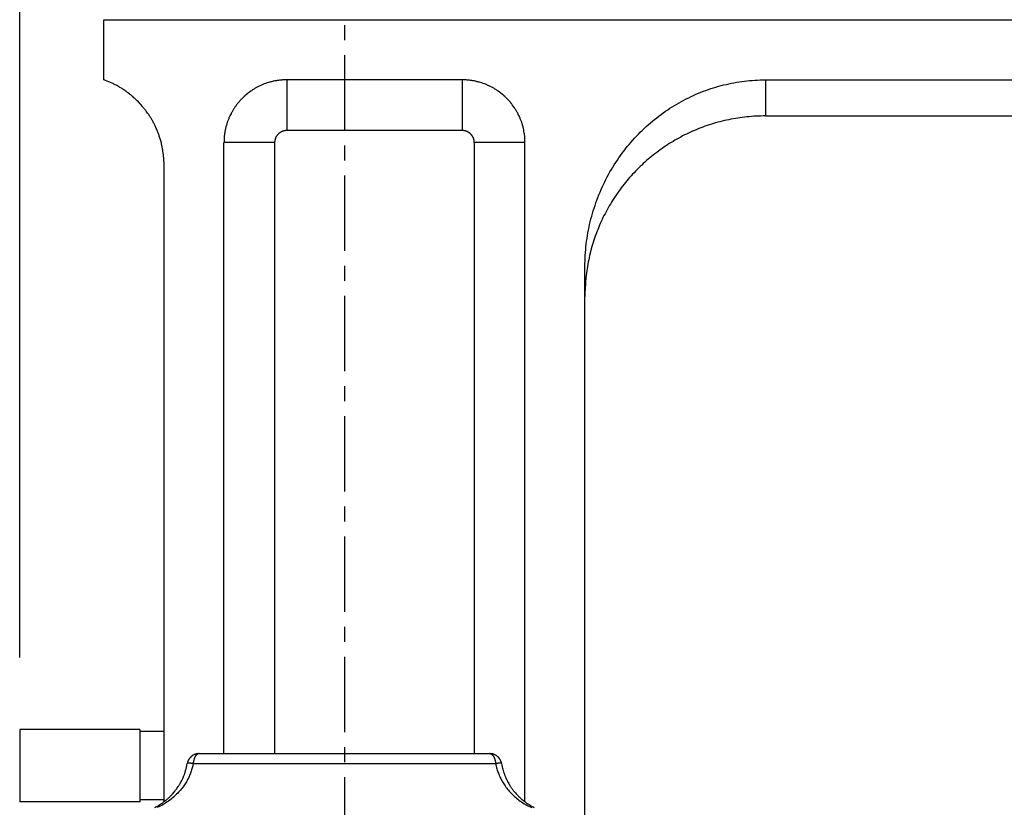
# Model space of a CAD drawing. Extents: x 112 to 952, y 65 to 1253.
# Drawn here: x 615 to 697, y 1028 to 1094 of the extents above; entities that cross this region are included whole.
import ezdxf

# ---------------------------------------------------------------- set-up
doc = ezdxf.new("R2010")
doc.units = 0
doc.header["$MEASUREMENT"] = 0
doc.linetypes.add('CENTER', pattern=[50.8, 31.75, -6.35, 6.35, -6.35])
doc.linetypes.add('CENTER1', pattern=[10, 6.25, -1.25, 1.25, -1.25])
doc.layers.get('DEFPOINTS').update_dxf_attribs({"linetype": 'CONTINUOUS'})
doc.layers.add('中心線', color=1, linetype='CENTER')
doc.layers.add('細線', color=7, linetype='CONTINUOUS')
doc.layers.add('寸法', color=3, linetype='CONTINUOUS', lineweight=20)
doc.styles.add('JAPANESE', font='romans.shx', dxfattribs={"bigfont": 'bigfont.shx'})
doc.dimstyles.new('KIHON', dxfattribs={"dimtxt": 10, "dimasz": 10, "dimexe": 0, "dimexo": 6, "dimgap": 2, "dimtad": 1, "dimdec": 4, "dimdsep": 46, "dimtxsty": 'JAPANESE', "dimcen": 2.5, "dimadec": 0, "dimazin": 0, "dimtfac": 1, "dimtdec": 4, "dimtmove": 2, "dimatfit": 3, "dimfxl": 0, "dimtolj": 1, "dimarcsym": 0})

# ---------------------------------------------------------------- blocks, each defined once
blk = doc.blocks.new('*D16')
at = {"layer": 'DEFPOINTS', "color": 0}
for p in [(789.345, 1159.417), (789.345, 1093.914), (615.346, 1034.914)]:
    blk.add_point(p, dxfattribs=at)
at = {"layer": '寸法', "color": 0, "lineweight": -2}
for p, q in [((615.346, 1040.914), (615.346, 1159.417)), ((625.346, 1159.417), (779.345, 1159.417)), ((789.345, 1099.914), (789.345, 1159.417))]:
    blk.add_line(p, q, dxfattribs=at)
at = {"layer": '寸法', "color": 0}
for points in [[(625.346, 1161.083), (625.346, 1157.75), (615.346, 1159.417)], [(779.345, 1161.083), (779.345, 1157.75), (789.345, 1159.417)]]:
    blk.add_solid(points, dxfattribs=at)
at = {"layer": '寸法', "color": 0, "lineweight": 18, "insert": (702.345, 1166.417), "char_height": 10, "attachment_point": 5, "style": 'JAPANESE'}
blk.add_mtext('\\A1;174', dxfattribs=at)
blk = doc.blocks.new('*D17')
at = {"layer": 'DEFPOINTS', "color": 0}
for p in [(642.346, 1138.89), (642.346, 1110.955), (769.723, 1088.609)]:
    blk.add_point(p, dxfattribs=at)
at = {"layer": '寸法', "color": 0, "lineweight": -2}
for p, q in [((642.346, 1116.955), (642.346, 1138.89)), ((759.723, 1138.89), (652.346, 1138.89)), ((769.723, 1094.609), (769.723, 1138.89))]:
    blk.add_line(p, q, dxfattribs=at)
at = {"layer": '寸法', "color": 0}
for points in [[(652.346, 1140.557), (652.346, 1137.224), (642.346, 1138.89)], [(759.723, 1140.557), (759.723, 1137.224), (769.723, 1138.89)]]:
    blk.add_solid(points, dxfattribs=at)
at = {"layer": '寸法', "color": 0, "lineweight": 18, "insert": (706.034, 1145.89), "char_height": 10, "attachment_point": 5, "style": 'JAPANESE'}
blk.add_mtext('\\A1;127', dxfattribs=at)

msp = doc.modelspace()

# ---------------------------------------------------------------- linework, layer by layer
at = {"layer": '中心線', "linetype": 'CENTER1'}
msp.add_line((642.34561, 1110.95451), (642.34561, 903.35112), dxfattribs=at)
at = {"layer": '細線'}
for points in [[(622.34613, 1088.91416), (622.34613, 1093.91437)], [(622.34613, 1093.91437), (789.34518, 1093.91437)], [(637.5459, 1088.91416), (637.5459, 1084.70011)], [(652.14623, 1088.91416), (637.5459, 1088.91416)], [(652.14623, 1088.91416), (652.14623, 1084.70011)], [(662.34509, 1073.39881), (662.34785, 1073.63377), (662.35336, 1073.86872), (662.36163, 1074.10368), (662.37403, 1074.33795), (662.38919, 1074.5729), (662.40848, 1074.80786), (662.43053, 1075.04144), (662.45671, 1075.2757), (662.48703, 1075.50928), (662.5201, 1075.74217), (662.55593, 1075.97506), (662.5959, 1076.20657), (662.63862, 1076.43808), (662.68547, 1076.6689), (662.73646, 1076.89903), (662.7902, 1077.12779), (662.8467, 1077.35654), (662.90733, 1077.58392), (662.97072, 1077.81061), (663.03687, 1078.03591), (663.10715, 1078.25985), (663.18156, 1078.48309), (663.25735, 1078.70495), (663.33866, 1078.92613), (663.42134, 1079.14593), (663.50816, 1079.36366), (663.59773, 1079.5807), (663.69006, 1079.79567), (663.78652, 1080.00927), (663.88574, 1080.22148), (663.98772, 1080.43232), (664.09245, 1080.6411), (664.20131, 1080.84849), (664.31155, 1081.05382), (664.42593, 1081.25708), (664.54307, 1081.45896), (664.66295, 1081.65878), (664.7856, 1081.85653), (664.911, 1082.05221), (665.04054, 1082.24582), (665.17145, 1082.43806), (665.30512, 1082.62685), (665.44155, 1082.81427), (665.58073, 1082.99961), (665.72267, 1083.1822), (665.86598, 1083.36272), (666.01343, 1083.54049), (666.16226, 1083.71619), (666.31385, 1083.88982), (666.46819, 1084.0607), (666.62528, 1084.22882), (666.78376, 1084.39419), (666.94499, 1084.55748), (667.1076, 1084.71803), (667.27296, 1084.87581), (667.44108, 1085.03084), (667.61058, 1085.1838), (667.78146, 1085.33332), (667.95509, 1085.48008), (668.13148, 1085.62409), (668.30925, 1085.76534), (668.48839, 1085.90383), (668.67029, 1086.03957), (668.85219, 1086.17255), (669.03685, 1086.30208), (669.22426, 1086.42886), (669.41168, 1086.55289), (669.60185, 1086.67346), (669.79339, 1086.79129), (669.98494, 1086.90635), (670.17925, 1087.01797), (670.37493, 1087.12615), (670.57199, 1087.23226), (670.77042, 1087.33423), (670.97024, 1087.43414), (671.17143, 1087.52992), (671.37401, 1087.62362), (671.57658, 1087.71319), (671.78053, 1087.80001), (671.98585, 1087.88338), (672.19256, 1087.964), (672.40064, 1088.04117), (672.60873, 1088.11489), (672.81819, 1088.18586), (673.02765, 1088.25339), (673.23849, 1088.31746), (673.45071, 1088.3781), (673.66293, 1088.43598), (673.87652, 1088.49041), (674.09012, 1088.54208), (674.30372, 1088.58963), (674.51869, 1088.63441), (674.73504, 1088.67575), (674.95002, 1088.71365), (675.16637, 1088.74879), (675.3841, 1088.7798), (675.60045, 1088.80805), (675.81818, 1088.83285), (676.03591, 1088.85421), (676.25364, 1088.87281), (676.47137, 1088.88797), (676.69048, 1088.89969), (676.90821, 1088.90795), (677.12732, 1088.91278), (677.34643, 1088.91416)], [(677.34643, 1088.91416), (677.34643, 1085.91416)], [(677.34643, 1088.91416), (789.34518, 1088.91416)], [(677.34643, 1085.91416), (757.50834, 1085.91416)], [(652.14623, 1084.70011), (637.5459, 1084.70011)], [(632.3314, 1032.91409), (632.3314, 1083.70034)], [(636.54544, 1083.70034), (632.3314, 1083.70034)], [(636.54544, 1083.70034), (636.54544, 1032.91409)], [(653.1453, 1083.70034), (653.1453, 1032.91409)], [(657.35935, 1083.70034), (653.1453, 1083.70034)], [(657.35935, 1028.904), (657.35935, 1083.70034)], [(627.34566, 1028.91433), (627.34566, 1081.84344)], [(662.34509, 991.91398), (662.34509, 1073.39881)], [(615.34569, 1034.91432), (615.34569, 1028.91433)], [(625.34612, 1034.91432), (615.34569, 1034.91432)], [(625.34612, 1034.91432), (625.34612, 1028.91433)], [(627.34566, 1034.76411), (625.34612, 1034.76411)], [(630.26159, 1032.91409), (630.24367, 1032.9134), (630.22714, 1032.91202), (630.20922, 1032.90858), (630.19131, 1032.90444), (630.17339, 1032.89893), (630.15686, 1032.89204), (630.13894, 1032.88377), (630.1224, 1032.87482), (630.10587, 1032.86448), (630.08933, 1032.85277), (630.0728, 1032.84037), (630.05764, 1032.82659), (630.0411, 1032.81143), (630.02594, 1032.79558), (630.01078, 1032.77904), (629.99562, 1032.76113), (629.98184, 1032.74253), (629.96806, 1032.72323), (629.95428, 1032.70325), (629.94188, 1032.68189), (629.9281, 1032.65984), (629.9157, 1032.63711), (629.90467, 1032.61368), (629.89365, 1032.58956), (629.88263, 1032.56476), (629.8716, 1032.53926), (629.86196, 1032.51377), (629.85231, 1032.48759), (629.84266, 1032.46072), (629.82613, 1032.40559), (629.81924, 1032.37735), (629.81097, 1032.3491), (629.80546, 1032.32016), (629.79857, 1032.29122), (629.78754, 1032.23196), (629.78341, 1032.20233), (629.77927, 1032.17202), (629.77514, 1032.14239), (629.771, 1032.11138), (629.76825, 1032.08107)], [(630.26159, 1032.91409), (654.42964, 1032.91409)], [(654.42964, 1032.91409), (654.44755, 1032.9134), (654.46547, 1032.91202), (654.482, 1032.90858), (654.49992, 1032.90444), (654.51783, 1032.89893), (654.53437, 1032.89204), (654.55228, 1032.88377), (654.56882, 1032.87482), (654.58535, 1032.86448), (654.60189, 1032.85277), (654.61843, 1032.84037), (654.63496, 1032.82659), (654.65012, 1032.81143), (654.66528, 1032.79558), (654.68044, 1032.77904), (654.6956, 1032.76113), (654.70938, 1032.74253), (654.72316, 1032.72323), (654.73694, 1032.70325), (654.75072, 1032.68189), (654.76312, 1032.65984), (654.77552, 1032.63711), (654.78655, 1032.61368), (654.79895, 1032.58956), (654.80998, 1032.56476), (654.81962, 1032.53926), (654.82927, 1032.51377), (654.83891, 1032.48759), (654.84856, 1032.46072), (654.8651, 1032.40559), (654.87336, 1032.37735), (654.88026, 1032.3491), (654.88715, 1032.32016), (654.89266, 1032.29122), (654.90368, 1032.23196), (654.90782, 1032.20233), (654.91333, 1032.17202), (654.91608, 1032.14239), (654.92022, 1032.11138), (654.92297, 1032.08107)], [(629.76825, 1032.08107), (629.75171, 1031.99356), (629.73242, 1031.90674), (629.71175, 1031.81924), (629.6897, 1031.73173), (629.6649, 1031.64354), (629.63871, 1031.55534), (629.60977, 1031.46715), (629.57946, 1031.37896), (629.54776, 1031.29076), (629.51331, 1031.20188), (629.4761, 1031.11299), (629.43752, 1031.02411), (629.39618, 1030.93523), (629.35346, 1030.84634), (629.30798, 1030.75746), (629.25975, 1030.66858), (629.20876, 1030.57969), (629.1564, 1030.49081), (629.10128, 1030.40193), (629.0434, 1030.31373), (628.98277, 1030.22554), (628.91938, 1030.13734), (628.85323, 1030.04915), (628.78433, 1029.96233), (628.71267, 1029.87483), (628.63826, 1029.7887), (628.56109, 1029.70257), (628.48116, 1029.61713), (628.3971, 1029.53238), (628.31028, 1029.44901), (628.22071, 1029.36633), (628.12838, 1029.28434), (628.0333, 1029.20372), (627.93408, 1029.12448), (627.83073, 1029.04662), (627.72599, 1028.97014), (627.61713, 1028.89504), (627.50551, 1028.822), (627.39113, 1028.75104), (627.274, 1028.68144), (627.15273, 1028.61461), (627.02871, 1028.54984), (626.90193, 1028.48714), (626.77239, 1028.4272)], [(629.76825, 1032.08107), (629.74758, 1032.08451), (629.72691, 1032.08727), (629.70486, 1032.09071), (629.64285, 1032.09898), (629.62355, 1032.10105), (629.60288, 1032.10312), (629.5643, 1032.10725), (629.52571, 1032.11001), (629.5078, 1032.11138), (629.48988, 1032.11207), (629.45681, 1032.11345), (629.39618, 1032.11345), (629.3824, 1032.11276), (629.35759, 1032.11138), (629.33554, 1032.10863), (629.3259, 1032.10725), (629.31763, 1032.10518), (629.30936, 1032.10312), (629.30247, 1032.10105), (629.29558, 1032.09898), (629.29007, 1032.09623), (629.28593, 1032.09347), (629.2818, 1032.09071), (629.27904, 1032.08727), (629.27629, 1032.08451), (629.27629, 1032.08107)], [(629.76825, 1032.08107), (654.92297, 1032.08107)], [(655.41631, 1032.08107), (655.41493, 1032.08451), (655.41218, 1032.08727), (655.40942, 1032.09071), (655.40667, 1032.09347), (655.40115, 1032.09623), (655.39564, 1032.09898), (655.39013, 1032.10105), (655.38186, 1032.10312), (655.37497, 1032.10518), (655.36532, 1032.10725), (655.35568, 1032.10863), (655.33363, 1032.11138), (655.30883, 1032.11276), (655.29504, 1032.11345), (655.23441, 1032.11345), (655.20134, 1032.11207), (655.18342, 1032.11138), (655.16551, 1032.11001), (655.12692, 1032.10725), (655.06905, 1032.10105), (655.04838, 1032.09898), (654.98636, 1032.09071), (654.96432, 1032.08727), (654.94364, 1032.08451), (654.92297, 1032.08107)], [(654.92297, 1032.08107), (654.93951, 1031.99218), (654.9588, 1031.90399), (655.0029, 1031.7276), (655.02771, 1031.63941), (655.05389, 1031.5519), (655.08283, 1031.46371), (655.11314, 1031.3762), (655.14484, 1031.28732), (655.17929, 1031.19912), (655.2165, 1031.11024), (655.25508, 1031.02204), (655.29642, 1030.93316), (655.33914, 1030.84428), (655.38462, 1030.75539), (655.43285, 1030.66651), (655.48246, 1030.57763), (655.5362, 1030.48943), (655.59132, 1030.40055), (655.6492, 1030.31235), (655.70983, 1030.22347), (655.77322, 1030.13596), (655.83937, 1030.04777), (655.90827, 1029.96095), (655.97993, 1029.87345), (656.05434, 1029.78732), (656.13151, 1029.70119), (656.21144, 1029.61644), (656.2955, 1029.53169), (656.38232, 1029.44763), (656.47189, 1029.36495), (656.56422, 1029.28365), (656.6593, 1029.20303), (656.75852, 1029.12379), (656.8605, 1029.04594), (656.96661, 1028.96945), (657.07409, 1028.89435), (657.18571, 1028.82132), (657.30147, 1028.75035), (657.4186, 1028.68144), (657.53987, 1028.61392), (657.66252, 1028.54915), (657.7893, 1028.48714), (657.91883, 1028.4272)], [(625.34612, 1028.91433), (615.34569, 1028.91433)], [(627.34566, 1029.06454), (625.34612, 1029.06454)]]:
    msp.add_lwpolyline(points, dxfattribs=at)
for points in [[(627.34522, 1081.84374, 0), (627.34522, 1082.06774, 0), (627.33522, 1082.14274, 0), (627.33522, 1082.29174, 0), (627.32522, 1082.36574, 0), (627.32522, 1082.43974, 0), (627.31522, 1082.51374, 0), (627.30522, 1082.58674, 0), (627.30522, 1082.66074, 0), (627.25522, 1083.02574, 0), (627.24522, 1083.09774, 0), (627.22522, 1083.16974, 0), (627.20522, 1083.31374, 0), (627.18522, 1083.38574, 0), (627.17522, 1083.45674, 0), (627.13522, 1083.59874, 0), (627.12522, 1083.66974, 0), (627.02522, 1084.01974, 0), (627.00522, 1084.08874, 0), (626.97522, 1084.15774, 0), (626.95522, 1084.22574, 0), (626.93522, 1084.29474, 0), (626.91522, 1084.36274, 0), (626.88522, 1084.43074, 0), (626.86522, 1084.49774, 0), (626.83522, 1084.56574, 0), (626.80522, 1084.63274, 0), (626.78522, 1084.69974, 0), (626.66522, 1084.96374, 0), (626.60522, 1085.09374, 0), (626.57522, 1085.15774, 0), (626.54522, 1085.22274, 0), (626.50522, 1085.28574, 0), (626.47522, 1085.34974, 0), (626.44522, 1085.41274, 0), (626.40522, 1085.47574, 0), (626.37522, 1085.53874, 0), (626.33522, 1085.60074, 0), (626.30522, 1085.66274, 0), (626.26522, 1085.72374, 0), (626.22522, 1085.78574, 0), (626.18522, 1085.84574, 0), (626.14522, 1085.90674, 0), (626.11522, 1085.96674, 0), (626.07522, 1086.02574, 0), (626.03522, 1086.08574, 0), (625.98522, 1086.14474, 0), (625.86522, 1086.31874, 0), (625.82522, 1086.37574, 0), (625.77522, 1086.43274, 0), (625.73522, 1086.48874, 0), (625.68522, 1086.54474, 0), (625.64522, 1086.60074, 0), (625.59522, 1086.65574, 0), (625.55522, 1086.71074, 0), (625.40522, 1086.87274, 0), (625.36522, 1086.92574, 0), (625.21522, 1087.08174, 0), (625.11522, 1087.18374, 0), (625.06522, 1087.23374, 0), (625.00522, 1087.28374, 0), (624.90522, 1087.38174, 0), (624.84522, 1087.42974, 0), (624.74522, 1087.52574, 0), (624.68522, 1087.57174, 0), (624.63522, 1087.61874, 0), (624.57522, 1087.66374, 0), (624.51522, 1087.70974, 0), (624.46522, 1087.75474, 0), (624.34522, 1087.84274, 0), (624.28522, 1087.88574, 0), (624.23522, 1087.92774, 0), (624.17522, 1087.97074, 0), (623.99522, 1088.09374, 0), (623.93522, 1088.13374, 0), (623.86522, 1088.17274, 0), (623.80522, 1088.21174, 0), (623.68522, 1088.28774, 0), (623.62522, 1088.32474, 0), (623.55522, 1088.36074, 0), (623.49522, 1088.39674, 0), (623.42522, 1088.43274, 0), (623.36522, 1088.46674, 0), (623.29522, 1088.50074, 0), (623.23522, 1088.53474, 0), (623.16522, 1088.56774, 0), (623.10522, 1088.59974, 0), (623.03522, 1088.63174, 0), (622.89522, 1088.69374, 0), (622.83522, 1088.72274, 0), (622.76522, 1088.75274, 0), (622.62522, 1088.80874, 0), (622.48522, 1088.86274, 0), (622.41522, 1088.88874, 0), (622.34522, 1088.91374, 0)], [(637.54522, 1088.91374, 0), (637.47522, 1088.91374, 0), (637.41522, 1088.91274, 0), (637.34522, 1088.91074, 0), (637.27522, 1088.90774, 0), (637.20522, 1088.90374, 0), (637.14522, 1088.89874, 0), (637.00522, 1088.88674, 0), (636.94522, 1088.87974, 0), (636.87522, 1088.87174, 0), (636.81522, 1088.86274, 0), (636.74522, 1088.85274, 0), (636.68522, 1088.84274, 0), (636.61522, 1088.83174, 0), (636.55522, 1088.81974, 0), (636.48522, 1088.80674, 0), (636.42522, 1088.79274, 0), (636.35522, 1088.77874, 0), (636.29522, 1088.76374, 0), (636.23522, 1088.74774, 0), (636.16522, 1088.73074, 0), (636.10522, 1088.71374, 0), (635.92522, 1088.65674, 0), (635.86522, 1088.63574, 0), (635.79522, 1088.61474, 0), (635.67522, 1088.57074, 0), (635.61522, 1088.54674, 0), (635.56522, 1088.52274, 0), (635.44522, 1088.47274, 0), (635.38522, 1088.44674, 0), (635.32522, 1088.41974, 0), (635.26522, 1088.39174, 0), (635.21522, 1088.36374, 0), (635.09522, 1088.30574, 0), (635.04522, 1088.27574, 0), (634.98522, 1088.24474, 0), (634.93522, 1088.21274, 0), (634.87522, 1088.18074, 0), (634.82522, 1088.14774, 0), (634.76522, 1088.11474, 0), (634.71522, 1088.08074, 0), (634.61522, 1088.01074, 0), (634.55522, 1087.97474, 0), (634.45522, 1087.90074, 0), (634.35522, 1087.82474, 0), (634.30522, 1087.78574, 0), (634.20522, 1087.70574, 0), (634.15522, 1087.66474, 0), (634.11522, 1087.62374, 0), (634.01522, 1087.53974, 0), (633.97522, 1087.49674, 0), (633.92522, 1087.45374, 0), (633.88522, 1087.40974, 0), (633.83522, 1087.36474, 0), (633.79522, 1087.31974, 0), (633.74522, 1087.27374, 0), (633.70522, 1087.22774, 0), (633.62522, 1087.13374, 0), (633.58522, 1087.08574, 0), (633.53522, 1087.03774, 0), (633.49522, 1086.98974, 0), (633.45522, 1086.93974, 0), (633.42522, 1086.89074, 0), (633.38522, 1086.84074, 0), (633.30522, 1086.73874, 0), (633.27522, 1086.68674, 0), (633.23522, 1086.63474, 0), (633.19522, 1086.58274, 0), (633.16522, 1086.52974, 0), (633.13522, 1086.47674, 0), (633.09522, 1086.42274, 0), (633.06522, 1086.36774, 0), (633.03522, 1086.31374, 0), (633.00522, 1086.25874, 0), (632.97522, 1086.20274, 0), (632.93522, 1086.14674, 0), (632.91522, 1086.09074, 0), (632.82522, 1085.91974, 0), (632.79522, 1085.86174, 0), (632.77522, 1085.80274, 0), (632.74522, 1085.74474, 0), (632.72522, 1085.68574, 0), (632.69522, 1085.62574, 0), (632.67522, 1085.56674, 0), (632.65522, 1085.50574, 0), (632.63522, 1085.44574, 0), (632.60522, 1085.38474, 0), (632.56522, 1085.26274, 0), (632.55522, 1085.20074, 0), (632.53522, 1085.13874, 0), (632.49522, 1085.01274, 0), (632.48522, 1084.94974, 0), (632.46522, 1084.88674, 0), (632.45522, 1084.82274, 0), (632.43522, 1084.75874, 0), (632.41522, 1084.63074, 0), (632.39522, 1084.50074, 0), (632.38522, 1084.43474, 0), (632.37522, 1084.36974, 0), (632.35522, 1084.23774, 0), (632.35522, 1084.17074, 0), (632.34522, 1084.10474, 0), (632.34522, 1084.03774, 0), (632.33522, 1083.97074, 0), (632.33522, 1083.70074, 0)], [(657.35522, 1083.70074, 0), (657.35522, 1083.97074, 0), (657.34522, 1084.03774, 0), (657.34522, 1084.10474, 0), (657.33522, 1084.17074, 0), (657.33522, 1084.23774, 0), (657.31522, 1084.36974, 0), (657.30522, 1084.43474, 0), (657.29522, 1084.50074, 0), (657.27522, 1084.63074, 0), (657.25522, 1084.75874, 0), (657.23522, 1084.82274, 0), (657.22522, 1084.88674, 0), (657.20522, 1084.94974, 0), (657.19522, 1085.01274, 0), (657.15522, 1085.13874, 0), (657.14522, 1085.20074, 0), (657.12522, 1085.26274, 0), (657.08522, 1085.38474, 0), (657.05522, 1085.44574, 0), (657.03522, 1085.50574, 0), (657.01522, 1085.56674, 0), (656.99522, 1085.62574, 0), (656.96522, 1085.68574, 0), (656.94522, 1085.74474, 0), (656.91522, 1085.80274, 0), (656.89522, 1085.86174, 0), (656.86522, 1085.91974, 0), (656.80522, 1086.03374, 0), (656.78522, 1086.09074, 0), (656.72522, 1086.20274, 0), (656.68522, 1086.25874, 0), (656.65522, 1086.31374, 0), (656.62522, 1086.36774, 0), (656.59522, 1086.42274, 0), (656.55522, 1086.47674, 0), (656.52522, 1086.52974, 0), (656.49522, 1086.58274, 0), (656.41522, 1086.68674, 0), (656.38522, 1086.73874, 0), (656.30522, 1086.84074, 0), (656.26522, 1086.89074, 0), (656.23522, 1086.93974, 0), (656.19522, 1086.98974, 0), (656.11522, 1087.08574, 0), (656.06522, 1087.13374, 0), (655.98522, 1087.22774, 0), (655.94522, 1087.27374, 0), (655.89522, 1087.31974, 0), (655.85522, 1087.36474, 0), (655.80522, 1087.40974, 0), (655.76522, 1087.45374, 0), (655.71522, 1087.49674, 0), (655.67522, 1087.53974, 0), (655.57522, 1087.62374, 0), (655.53522, 1087.66474, 0), (655.48522, 1087.70574, 0), (655.38522, 1087.78574, 0), (655.33522, 1087.82474, 0), (655.23522, 1087.90074, 0), (655.13522, 1087.97474, 0), (655.08522, 1088.01074, 0), (655.02522, 1088.04574, 0), (654.97522, 1088.08074, 0), (654.92522, 1088.11474, 0), (654.86522, 1088.14774, 0), (654.81522, 1088.18074, 0), (654.75522, 1088.21274, 0), (654.70522, 1088.24474, 0), (654.64522, 1088.27574, 0), (654.59522, 1088.30574, 0), (654.47522, 1088.36374, 0), (654.42522, 1088.39174, 0), (654.36522, 1088.41974, 0), (654.30522, 1088.44674, 0), (654.24522, 1088.47274, 0), (654.18522, 1088.49774, 0), (654.13522, 1088.52274, 0), (654.01522, 1088.57074, 0), (653.89522, 1088.61474, 0), (653.83522, 1088.63574, 0), (653.76522, 1088.65674, 0), (653.58522, 1088.71374, 0), (653.52522, 1088.73074, 0), (653.45522, 1088.74774, 0), (653.39522, 1088.76374, 0), (653.33522, 1088.77874, 0), (653.26522, 1088.79274, 0), (653.20522, 1088.80674, 0), (653.14522, 1088.81974, 0), (653.07522, 1088.83174, 0), (653.01522, 1088.84274, 0), (652.94522, 1088.85274, 0), (652.88522, 1088.86274, 0), (652.81522, 1088.87174, 0), (652.74522, 1088.87974, 0), (652.68522, 1088.88674, 0), (652.61522, 1088.89274, 0), (652.55522, 1088.89874, 0), (652.48522, 1088.90374, 0), (652.41522, 1088.90774, 0), (652.34522, 1088.91074, 0), (652.28522, 1088.91274, 0), (652.21522, 1088.91374, 0), (652.14522, 1088.91374, 0)], [(677.34522, 1085.91374, 0), (677.15522, 1085.91274, 0), (676.95522, 1085.90874, 0), (676.76522, 1085.90274, 0), (676.56522, 1085.89474, 0), (676.37522, 1085.88374, 0), (676.18522, 1085.86974, 0), (675.99522, 1085.85374, 0), (675.80522, 1085.83574, 0), (675.61522, 1085.81474, 0), (675.42522, 1085.79174, 0), (675.23522, 1085.76674, 0), (675.04522, 1085.73874, 0), (674.85522, 1085.70874, 0), (674.67522, 1085.67574, 0), (674.48522, 1085.64174, 0), (674.29522, 1085.60474, 0), (674.11522, 1085.56574, 0), (673.93522, 1085.52374, 0), (673.75522, 1085.48074, 0), (673.56522, 1085.43474, 0), (673.38522, 1085.38674, 0), (673.20522, 1085.33674, 0), (673.02522, 1085.28374, 0), (672.85522, 1085.22974, 0), (672.67522, 1085.17274, 0), (672.49522, 1085.11374, 0), (672.32522, 1085.05274, 0), (672.15522, 1084.98974, 0), (671.97522, 1084.92474, 0), (671.80522, 1084.85774, 0), (671.63522, 1084.78874, 0), (671.46522, 1084.71774, 0), (671.29522, 1084.64374, 0), (671.12522, 1084.56874, 0), (670.96522, 1084.49174, 0), (670.79522, 1084.41274, 0), (670.63522, 1084.33174, 0), (670.46522, 1084.24874, 0), (670.30522, 1084.16374, 0), (670.14522, 1084.07674, 0), (669.98522, 1083.98774, 0), (669.82522, 1083.89674, 0), (669.67522, 1083.80474, 0), (669.51522, 1083.70974, 0), (669.35522, 1083.61374, 0), (669.20522, 1083.51574, 0), (669.05522, 1083.41574, 0), (668.90522, 1083.31374, 0), (668.75522, 1083.21074, 0), (668.60522, 1083.10574, 0), (668.45522, 1082.99874, 0), (668.31522, 1082.88974, 0), (668.16522, 1082.77974, 0), (668.02522, 1082.66774, 0), (667.88522, 1082.55374, 0), (667.74522, 1082.43774, 0), (667.60522, 1082.32074, 0), (667.46522, 1082.20274, 0), (667.33522, 1082.08174, 0), (667.19522, 1081.95974, 0), (667.06522, 1081.83674, 0), (666.93522, 1081.71174, 0), (666.80522, 1081.58474, 0), (666.67522, 1081.45674, 0), (666.54522, 1081.32674, 0), (666.42522, 1081.19574, 0), (666.29522, 1081.06274, 0), (666.17522, 1080.92874, 0), (666.05522, 1080.79274, 0), (665.93522, 1080.65574, 0), (665.82522, 1080.51674, 0), (665.70522, 1080.37674, 0), (665.59522, 1080.23474, 0), (665.47522, 1080.09174, 0), (665.36522, 1079.94774, 0), (665.26522, 1079.80174, 0), (665.15522, 1079.65474, 0), (665.04522, 1079.50674, 0), (664.84522, 1079.20674, 0), (664.64522, 1078.90074, 0), (664.54522, 1078.74574, 0), (664.45522, 1078.58974, 0), (664.36522, 1078.43274, 0), (664.27522, 1078.27374, 0), (664.09522, 1077.95374, 0), (664.01522, 1077.79074, 0), (663.92522, 1077.62774, 0), (663.84522, 1077.46374, 0), (663.76522, 1077.29774, 0), (663.69522, 1077.13174, 0), (663.61522, 1076.96374, 0), (663.47522, 1076.62574, 0), (663.40522, 1076.45474, 0), (663.33522, 1076.28274, 0), (663.26522, 1076.10974, 0), (663.20522, 1075.93574, 0), (663.14522, 1075.76074, 0), (663.08522, 1075.58474, 0), (663.02522, 1075.40774, 0), (662.92522, 1075.05174, 0), (662.87522, 1074.87174, 0), (662.77522, 1074.50974, 0), (662.73522, 1074.32774, 0), (662.69522, 1074.14474, 0), (662.65522, 1073.95974, 0), (662.61522, 1073.77574, 0), (662.55522, 1073.40374, 0), (662.46522, 1072.83974, 0), (662.42522, 1072.45974, 0), (662.38522, 1072.07774, 0), (662.35522, 1071.49874, 0), (662.34522, 1071.30474, 0), (662.34522, 1070.91374, 0)], [(637.54522, 1084.69974, 0), (637.50522, 1084.69974, 0), (637.48522, 1084.69774, 0), (637.46522, 1084.69674, 0), (637.44522, 1084.69474, 0), (637.42522, 1084.69374, 0), (637.41522, 1084.69174, 0), (637.40522, 1084.69074, 0), (637.39522, 1084.68874, 0), (637.37522, 1084.68674, 0), (637.36522, 1084.68474, 0), (637.35522, 1084.68174, 0), (637.34522, 1084.67974, 0), (637.33522, 1084.67674, 0), (637.31522, 1084.67374, 0), (637.28522, 1084.66474, 0), (637.26522, 1084.66174, 0), (637.25522, 1084.65774, 0), (637.24522, 1084.65474, 0), (637.23522, 1084.65074, 0), (637.22522, 1084.64674, 0), (637.21522, 1084.64274, 0), (637.19522, 1084.63874, 0), (637.18522, 1084.63374, 0), (637.17522, 1084.62974, 0), (637.16522, 1084.62474, 0), (637.15522, 1084.62074, 0), (637.13522, 1084.61074, 0), (637.11522, 1084.60574, 0), (637.10522, 1084.59974, 0), (637.09522, 1084.59474, 0), (637.08522, 1084.58874, 0), (637.07522, 1084.58374, 0), (637.03522, 1084.55974, 0), (637.02522, 1084.55274, 0), (637.01522, 1084.54674, 0), (637.00522, 1084.53974, 0), (636.99522, 1084.53374, 0), (636.95522, 1084.50574, 0), (636.94522, 1084.49874, 0), (636.93522, 1084.49074, 0), (636.92522, 1084.48374, 0), (636.91522, 1084.47574, 0), (636.90522, 1084.46874, 0), (636.89522, 1084.46074, 0), (636.88522, 1084.45274, 0), (636.87522, 1084.44474, 0), (636.86522, 1084.43674, 0), (636.85522, 1084.42874, 0), (636.85522, 1084.41974, 0), (636.84522, 1084.41174, 0), (636.83522, 1084.40274, 0), (636.82522, 1084.39474, 0), (636.81522, 1084.38574, 0), (636.80522, 1084.37674, 0), (636.80522, 1084.36774, 0), (636.79522, 1084.35874, 0), (636.78522, 1084.34974, 0), (636.77522, 1084.34074, 0), (636.76522, 1084.33074, 0), (636.76522, 1084.32174, 0), (636.75522, 1084.31174, 0), (636.74522, 1084.30274, 0), (636.73522, 1084.29274, 0), (636.73522, 1084.28274, 0), (636.71522, 1084.26274, 0), (636.71522, 1084.25274, 0), (636.69522, 1084.23274, 0), (636.69522, 1084.22174, 0), (636.67522, 1084.20174, 0), (636.67522, 1084.19074, 0), (636.66522, 1084.17974, 0), (636.66522, 1084.16974, 0), (636.65522, 1084.15874, 0), (636.65522, 1084.14774, 0), (636.64522, 1084.13674, 0), (636.64522, 1084.12574, 0), (636.62522, 1084.10374, 0), (636.62522, 1084.08074, 0), (636.61522, 1084.06974, 0), (636.61522, 1084.05774, 0), (636.60522, 1084.04674, 0), (636.60522, 1084.03474, 0), (636.59522, 1084.02374, 0), (636.59522, 1083.99974, 0), (636.58522, 1083.98774, 0), (636.58522, 1083.96374, 0), (636.57522, 1083.95174, 0), (636.57522, 1083.92774, 0), (636.56522, 1083.91574, 0), (636.56522, 1083.87874, 0), (636.55522, 1083.86574, 0), (636.55522, 1083.80374, 0), (636.54522, 1083.79074, 0), (636.54522, 1083.70074, 0)], [(653.14522, 1083.70074, 0), (653.14522, 1083.79074, 0), (653.13522, 1083.80374, 0), (653.13522, 1083.86574, 0), (653.12522, 1083.87874, 0), (653.12522, 1083.91574, 0), (653.11522, 1083.92774, 0), (653.11522, 1083.95174, 0), (653.10522, 1083.96374, 0), (653.10522, 1083.98774, 0), (653.09522, 1083.99974, 0), (653.09522, 1084.02374, 0), (653.08522, 1084.03474, 0), (653.08522, 1084.04674, 0), (653.07522, 1084.05774, 0), (653.07522, 1084.08074, 0), (653.06522, 1084.09174, 0), (653.06522, 1084.10374, 0), (653.05522, 1084.11474, 0), (653.05522, 1084.12574, 0), (653.03522, 1084.14774, 0), (653.03522, 1084.15874, 0), (653.02522, 1084.16974, 0), (653.02522, 1084.17974, 0), (653.01522, 1084.19074, 0), (653.01522, 1084.20174, 0), (653.00522, 1084.21174, 0), (652.99522, 1084.22174, 0), (652.99522, 1084.23274, 0), (652.98522, 1084.24274, 0), (652.97522, 1084.25274, 0), (652.97522, 1084.26274, 0), (652.96522, 1084.27274, 0), (652.95522, 1084.28274, 0), (652.95522, 1084.29274, 0), (652.94522, 1084.30274, 0), (652.93522, 1084.31174, 0), (652.92522, 1084.32174, 0), (652.92522, 1084.33074, 0), (652.91522, 1084.34074, 0), (652.90522, 1084.34974, 0), (652.89522, 1084.35874, 0), (652.88522, 1084.36774, 0), (652.88522, 1084.37674, 0), (652.87522, 1084.38574, 0), (652.86522, 1084.39474, 0), (652.85522, 1084.40274, 0), (652.84522, 1084.41174, 0), (652.83522, 1084.41974, 0), (652.83522, 1084.42874, 0), (652.82522, 1084.43674, 0), (652.81522, 1084.44474, 0), (652.80522, 1084.45274, 0), (652.79522, 1084.46074, 0), (652.78522, 1084.46874, 0), (652.77522, 1084.47574, 0), (652.76522, 1084.48374, 0), (652.75522, 1084.49074, 0), (652.74522, 1084.49874, 0), (652.73522, 1084.50574, 0), (652.69522, 1084.53374, 0), (652.68522, 1084.53974, 0), (652.67522, 1084.54674, 0), (652.66522, 1084.55274, 0), (652.65522, 1084.55974, 0), (652.64522, 1084.56574, 0), (652.63522, 1084.57174, 0), (652.61522, 1084.58374, 0), (652.60522, 1084.58874, 0), (652.59522, 1084.59474, 0), (652.58522, 1084.59974, 0), (652.57522, 1084.60574, 0), (652.55522, 1084.61074, 0), (652.53522, 1084.62074, 0), (652.52522, 1084.62474, 0), (652.51522, 1084.62974, 0), (652.50522, 1084.63374, 0), (652.49522, 1084.63874, 0), (652.48522, 1084.64274, 0), (652.46522, 1084.64674, 0), (652.45522, 1084.65074, 0), (652.44522, 1084.65474, 0), (652.43522, 1084.65774, 0), (652.42522, 1084.66174, 0), (652.40522, 1084.66474, 0), (652.36522, 1084.67674, 0), (652.34522, 1084.67974, 0), (652.33522, 1084.68174, 0), (652.32522, 1084.68474, 0), (652.31522, 1084.68674, 0), (652.29522, 1084.68874, 0), (652.28522, 1084.69074, 0), (652.27522, 1084.69174, 0), (652.26522, 1084.69374, 0), (652.24522, 1084.69474, 0), (652.21522, 1084.69774, 0), (652.19522, 1084.69874, 0), (652.18522, 1084.69974, 0), (652.14522, 1084.69974, 0)], [(630.26522, 1032.91374, 0), (630.22522, 1032.91374, 0), (630.21522, 1032.91274, 0), (630.20522, 1032.91274, 0), (630.17522, 1032.90974, 0), (630.15522, 1032.90874, 0), (630.13522, 1032.90674, 0), (630.12522, 1032.90474, 0), (630.11522, 1032.90374, 0), (630.10522, 1032.90174, 0), (630.09522, 1032.89974, 0), (630.08522, 1032.89774, 0), (630.06522, 1032.89574, 0), (630.05522, 1032.89374, 0), (630.04522, 1032.89074, 0), (630.03522, 1032.88874, 0), (630.02522, 1032.88574, 0), (630.01522, 1032.88374, 0), (629.96522, 1032.86874, 0), (629.95522, 1032.86474, 0), (629.94522, 1032.86174, 0), (629.93522, 1032.85774, 0), (629.92522, 1032.85474, 0), (629.91522, 1032.85074, 0), (629.89522, 1032.84274, 0), (629.87522, 1032.83874, 0), (629.86522, 1032.83474, 0), (629.85522, 1032.82974, 0), (629.84522, 1032.82574, 0), (629.83522, 1032.82074, 0), (629.82522, 1032.81674, 0), (629.82522, 1032.81174, 0), (629.78522, 1032.79174, 0), (629.77522, 1032.78574, 0), (629.75522, 1032.77574, 0), (629.73522, 1032.76374, 0), (629.72522, 1032.75774, 0), (629.71522, 1032.75274, 0), (629.69522, 1032.74074, 0), (629.68522, 1032.73374, 0), (629.68522, 1032.72774, 0), (629.67522, 1032.72174, 0), (629.66522, 1032.71474, 0), (629.65522, 1032.70874, 0), (629.64522, 1032.70174, 0), (629.63522, 1032.69474, 0), (629.62522, 1032.68874, 0), (629.62522, 1032.68174, 0), (629.60522, 1032.66774, 0), (629.59522, 1032.65974, 0), (629.57522, 1032.64574, 0), (629.57522, 1032.63774, 0), (629.56522, 1032.63074, 0), (629.55522, 1032.62274, 0), (629.54522, 1032.61574, 0), (629.54522, 1032.60774, 0), (629.53522, 1032.59974, 0), (629.52522, 1032.59174, 0), (629.51522, 1032.58374, 0), (629.51522, 1032.57574, 0), (629.50522, 1032.56774, 0), (629.49522, 1032.55874, 0), (629.49522, 1032.55074, 0), (629.48522, 1032.54274, 0), (629.47522, 1032.53374, 0), (629.47522, 1032.52574, 0), (629.46522, 1032.51674, 0), (629.45522, 1032.50774, 0), (629.45522, 1032.49874, 0), (629.44522, 1032.48974, 0), (629.43522, 1032.48074, 0), (629.43522, 1032.47174, 0), (629.42522, 1032.46274, 0), (629.41522, 1032.45374, 0), (629.41522, 1032.44474, 0), (629.40522, 1032.43574, 0), (629.40522, 1032.42574, 0), (629.39522, 1032.41674, 0), (629.39522, 1032.40674, 0), (629.38522, 1032.39774, 0), (629.38522, 1032.38774, 0), (629.37522, 1032.37774, 0), (629.37522, 1032.36774, 0), (629.36522, 1032.35874, 0), (629.36522, 1032.34874, 0), (629.35522, 1032.33874, 0), (629.35522, 1032.32874, 0), (629.34522, 1032.31874, 0), (629.34522, 1032.30774, 0), (629.33522, 1032.29774, 0), (629.33522, 1032.27674, 0), (629.32522, 1032.26674, 0), (629.32522, 1032.25674, 0), (629.31522, 1032.24574, 0), (629.31522, 1032.22474, 0), (629.30522, 1032.21374, 0), (629.30522, 1032.19174, 0), (629.29522, 1032.18174, 0), (629.29522, 1032.15974, 0), (629.28522, 1032.14874, 0), (629.28522, 1032.10374, 0), (629.27522, 1032.09274, 0), (629.27522, 1032.08074, 0)], [(655.41522, 1032.08074, 0), (655.41522, 1032.10374, 0), (655.40522, 1032.11474, 0), (655.40522, 1032.14874, 0), (655.39522, 1032.15974, 0), (655.39522, 1032.19174, 0), (655.38522, 1032.20274, 0), (655.38522, 1032.22474, 0), (655.37522, 1032.23474, 0), (655.37522, 1032.24574, 0), (655.36522, 1032.25674, 0), (655.36522, 1032.27674, 0), (655.35522, 1032.28774, 0), (655.35522, 1032.29774, 0), (655.34522, 1032.30774, 0), (655.34522, 1032.32874, 0), (655.33522, 1032.33874, 0), (655.33522, 1032.34874, 0), (655.32522, 1032.35874, 0), (655.32522, 1032.36774, 0), (655.31522, 1032.37774, 0), (655.31522, 1032.38774, 0), (655.30522, 1032.39774, 0), (655.30522, 1032.40674, 0), (655.29522, 1032.41674, 0), (655.28522, 1032.42574, 0), (655.28522, 1032.43574, 0), (655.27522, 1032.44474, 0), (655.27522, 1032.45374, 0), (655.26522, 1032.46274, 0), (655.25522, 1032.47174, 0), (655.25522, 1032.48074, 0), (655.24522, 1032.48974, 0), (655.24522, 1032.49874, 0), (655.23522, 1032.50774, 0), (655.22522, 1032.51674, 0), (655.22522, 1032.52574, 0), (655.21522, 1032.53374, 0), (655.20522, 1032.54274, 0), (655.20522, 1032.55074, 0), (655.19522, 1032.55874, 0), (655.18522, 1032.56774, 0), (655.17522, 1032.57574, 0), (655.17522, 1032.58374, 0), (655.15522, 1032.59974, 0), (655.15522, 1032.60774, 0), (655.14522, 1032.61574, 0), (655.13522, 1032.62274, 0), (655.12522, 1032.63074, 0), (655.11522, 1032.63774, 0), (655.11522, 1032.64574, 0), (655.10522, 1032.65274, 0), (655.09522, 1032.65974, 0), (655.08522, 1032.66774, 0), (655.07522, 1032.67474, 0), (655.07522, 1032.68174, 0), (655.06522, 1032.68874, 0), (655.05522, 1032.69474, 0), (655.03522, 1032.70874, 0), (655.02522, 1032.71474, 0), (655.01522, 1032.72174, 0), (655.01522, 1032.72774, 0), (655.00522, 1032.73374, 0), (654.99522, 1032.74074, 0), (654.97522, 1032.75274, 0), (654.96522, 1032.75774, 0), (654.95522, 1032.76374, 0), (654.93522, 1032.77574, 0), (654.91522, 1032.78574, 0), (654.90522, 1032.79174, 0), (654.90522, 1032.79674, 0), (654.86522, 1032.81674, 0), (654.85522, 1032.82074, 0), (654.84522, 1032.82574, 0), (654.83522, 1032.82974, 0), (654.82522, 1032.83474, 0), (654.81522, 1032.83874, 0), (654.78522, 1032.85074, 0), (654.77522, 1032.85474, 0), (654.75522, 1032.85774, 0), (654.74522, 1032.86174, 0), (654.73522, 1032.86474, 0), (654.72522, 1032.86874, 0), (654.67522, 1032.88374, 0), (654.66522, 1032.88574, 0), (654.65522, 1032.88874, 0), (654.64522, 1032.89074, 0), (654.63522, 1032.89374, 0), (654.62522, 1032.89574, 0), (654.60522, 1032.89774, 0), (654.59522, 1032.89974, 0), (654.58522, 1032.90174, 0), (654.57522, 1032.90374, 0), (654.56522, 1032.90474, 0), (654.55522, 1032.90674, 0), (654.52522, 1032.90974, 0), (654.50522, 1032.91074, 0), (654.48522, 1032.91274, 0), (654.47522, 1032.91274, 0), (654.46522, 1032.91374, 0), (654.42522, 1032.91374, 0)], [(626.57522, 1028.44074, 0), (626.62522, 1028.46274, 0), (626.66522, 1028.48474, 0), (626.70522, 1028.50774, 0), (626.75522, 1028.53074, 0), (626.79522, 1028.55374, 0), (626.87522, 1028.60174, 0), (626.99522, 1028.67674, 0), (627.04522, 1028.70274, 0), (627.08522, 1028.72874, 0), (627.20522, 1028.80974, 0), (627.24522, 1028.83774, 0), (627.27522, 1028.86574, 0), (627.31522, 1028.89374, 0), (627.39522, 1028.95174, 0), (627.43522, 1028.98174, 0), (627.47522, 1029.01074, 0), (627.50522, 1029.04174, 0), (627.54522, 1029.07174, 0), (627.58522, 1029.10274, 0), (627.61522, 1029.13374, 0), (627.65522, 1029.16574, 0), (627.68522, 1029.19774, 0), (627.72522, 1029.22974, 0), (627.76522, 1029.26274, 0), (627.79522, 1029.29474, 0), (627.82522, 1029.32874, 0), (627.86522, 1029.36174, 0), (627.89522, 1029.39574, 0), (627.93522, 1029.42974, 0), (627.99522, 1029.49974, 0), (628.03522, 1029.53474, 0), (628.06522, 1029.56974, 0), (628.12522, 1029.64174, 0), (628.27522, 1029.82674, 0), (628.30522, 1029.86474, 0), (628.33522, 1029.90374, 0), (628.36522, 1029.94174, 0), (628.39522, 1029.98074, 0), (628.42522, 1030.01974, 0), (628.44522, 1030.05874, 0), (628.53522, 1030.17874, 0), (628.55522, 1030.21874, 0), (628.58522, 1030.25974, 0), (628.60522, 1030.30074, 0), (628.63522, 1030.34174, 0), (628.65522, 1030.38374, 0), (628.68522, 1030.42574, 0), (628.72522, 1030.50974, 0), (628.75522, 1030.55174, 0), (628.79522, 1030.63774, 0), (628.81522, 1030.68174, 0), (628.84522, 1030.72474, 0), (628.92522, 1030.90074, 0), (628.96522, 1030.99074, 0), (628.97522, 1031.03574, 0), (628.99522, 1031.08174, 0), (629.01522, 1031.12674, 0), (629.03522, 1031.17274, 0), (629.04522, 1031.21874, 0), (629.06522, 1031.26474, 0), (629.08522, 1031.31174, 0), (629.09522, 1031.35774, 0), (629.11522, 1031.40474, 0), (629.12522, 1031.45174, 0), (629.14522, 1031.49874, 0), (629.16522, 1031.59474, 0), (629.18522, 1031.64174, 0), (629.19522, 1031.68974, 0), (629.20522, 1031.73874, 0), (629.21522, 1031.78674, 0), (629.22522, 1031.83574, 0), (629.23522, 1031.88374, 0), (629.24522, 1031.93274, 0), (629.25522, 1031.98274, 0), (629.27522, 1032.08074, 0)], [(655.41522, 1032.08074, 0), (655.43522, 1031.98274, 0), (655.44522, 1031.93274, 0), (655.45522, 1031.88374, 0), (655.46522, 1031.83574, 0), (655.47522, 1031.78674, 0), (655.48522, 1031.73874, 0), (655.49522, 1031.68974, 0), (655.51522, 1031.64174, 0), (655.52522, 1031.59474, 0), (655.53522, 1031.54674, 0), (655.55522, 1031.49874, 0), (655.57522, 1031.40474, 0), (655.59522, 1031.35774, 0), (655.60522, 1031.31174, 0), (655.62522, 1031.26474, 0), (655.64522, 1031.21874, 0), (655.65522, 1031.17274, 0), (655.67522, 1031.12674, 0), (655.69522, 1031.08174, 0), (655.71522, 1031.03574, 0), (655.73522, 1030.99074, 0), (655.74522, 1030.94574, 0), (655.76522, 1030.90074, 0), (655.82522, 1030.76874, 0), (655.85522, 1030.72474, 0), (655.87522, 1030.68174, 0), (655.89522, 1030.63774, 0), (655.93522, 1030.55174, 0), (655.96522, 1030.50974, 0), (656.00522, 1030.42574, 0), (656.03522, 1030.38374, 0), (656.05522, 1030.34174, 0), (656.08522, 1030.30074, 0), (656.10522, 1030.25974, 0), (656.13522, 1030.21874, 0), (656.16522, 1030.17874, 0), (656.18522, 1030.13874, 0), (656.24522, 1030.05874, 0), (656.26522, 1030.01974, 0), (656.29522, 1029.98074, 0), (656.32522, 1029.94174, 0), (656.35522, 1029.90374, 0), (656.38522, 1029.86474, 0), (656.41522, 1029.82674, 0), (656.56522, 1029.64174, 0), (656.62522, 1029.56974, 0), (656.66522, 1029.53474, 0), (656.75522, 1029.42974, 0), (656.79522, 1029.39574, 0), (656.82522, 1029.36174, 0), (656.86522, 1029.32874, 0), (656.89522, 1029.29474, 0), (656.93522, 1029.26274, 0), (656.96522, 1029.22974, 0), (657.00522, 1029.19774, 0), (657.03522, 1029.16574, 0), (657.07522, 1029.13374, 0), (657.10522, 1029.10274, 0), (657.14522, 1029.07174, 0), (657.18522, 1029.04174, 0), (657.22522, 1029.01074, 0), (657.25522, 1028.98174, 0), (657.29522, 1028.95174, 0), (657.37522, 1028.89374, 0), (657.49522, 1028.80974, 0), (657.52522, 1028.78274, 0), (657.60522, 1028.72874, 0), (657.65522, 1028.70274, 0), (657.69522, 1028.67674, 0), (657.81522, 1028.60174, 0), (657.89522, 1028.55374, 0), (657.94522, 1028.53074, 0), (658.02522, 1028.48474, 0), (658.06522, 1028.46274, 0), (658.11522, 1028.44074, 0)]]:
    msp.add_polyline3d(points, dxfattribs=at)

# ---------------------------------------------------------------- dimensions: what is measured, and where the dimension line sits
at = {"layer": '寸法', "lineweight": 18}
for base, p1, p2, picture, middle in [((789.34518, 1159.41659), (615.34569, 1034.91432), (789.34518, 1093.91437), '*D16', (702.34543, 1166.41659)), ((642.34561, 1138.89046), (769.72328, 1088.60892), (642.34561, 1110.95451), '*D17', (706.03444, 1145.89046))]:
    dim = msp.add_linear_dim(base=base, p1=p1, p2=p2, dimstyle='KIHON', override={"dimdec": 0, "dimtmove": 1}, dxfattribs=at)
    dim.commit()
    dim.dimension.update_dxf_attribs({"geometry": picture, "text_midpoint": middle})

doc.saveas('drawing.dxf')
